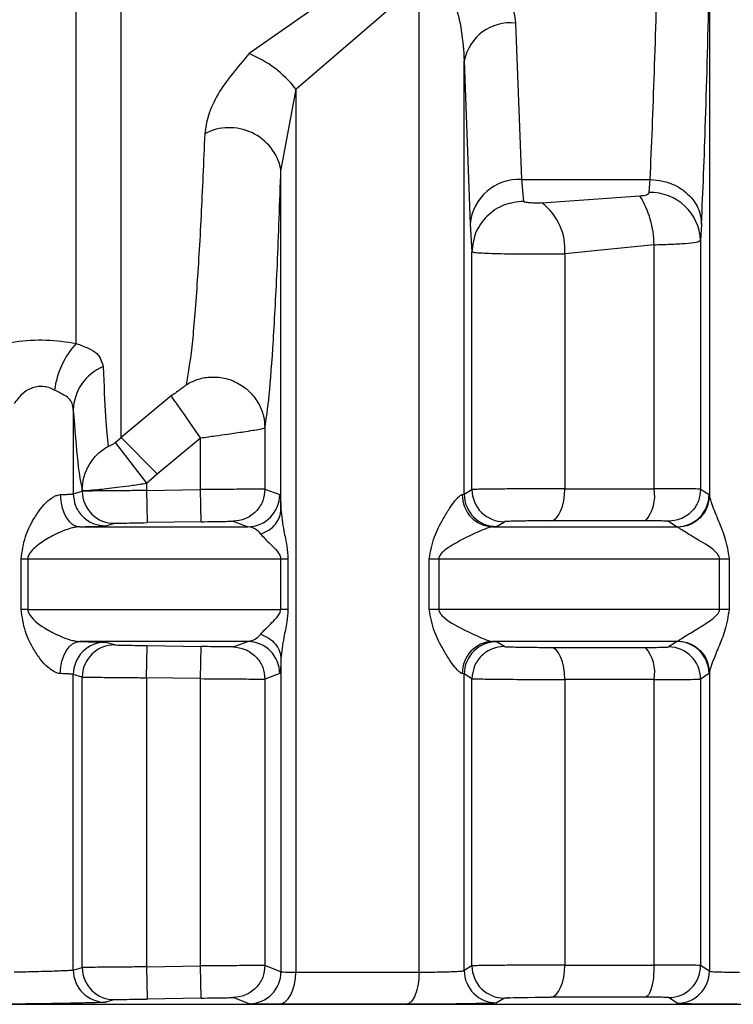
# Model space of a CAD drawing. Units: millimetres. Extents: x 10 to 416, y 10 to 287.
# Drawn here: x 108 to 112, y 105 to 110 of the extents above; entities that cross this region are included whole.
import ezdxf

# ---------------------------------------------------------------- set-up
doc = ezdxf.new("R2010")
doc.units = ezdxf.units.MM

msp = doc.modelspace()

# ---------------------------------------------------------------- linework, layer by layer
at = {"color": 7, "linetype": 'Continuous', "lineweight": 25}
for p, q in [((108.1563, 108.5979), (108.1563, 120.6474)), ((108.3895, 108.1103), (108.3895, 112.0388)), ((109.7904, 110.6173), (109.0528, 110.1011)), ((109.2949, 109.9176), (109.9008, 110.4381)), ((109.9341, 105.3361), (109.9341, 110.4557)), ((111.4396, 110.4678), (111.4396, 107.8082)), ((110.4352, 110.2595), (110.4652, 109.4482)), ((110.1686, 107.8151), (110.1686, 110.0645)), ((110.1686, 110.0645), (110.1986, 109.2171)), ((109.2949, 109.9176), (109.2182, 109.5004)), ((109.2949, 109.9176), (109.2949, 105.3361)), ((109.2182, 107.7375), (109.2182, 109.5004)), ((110.4652, 109.4482), (111.1327, 109.4482)), ((110.4652, 109.4482), (110.4752, 109.3348)), ((111.128, 109.3809), (111.1327, 109.4482)), ((110.5714, 109.3266), (111.0796, 109.3635)), ((110.1986, 109.2171), (110.2086, 109.0735)), ((111.3992, 109.2171), (111.3945, 109.1319)), ((111.1528, 109.1098), (110.6898, 109.0631)), ((111.1528, 107.8439), (111.1528, 109.1098)), ((111.3945, 109.1319), (111.3945, 107.8418)), ((110.2086, 107.8397), (110.2086, 109.0735)), ((110.6898, 109.0631), (110.6898, 107.8439)), ((108.6495, 108.3259), (108.3895, 108.1103)), ((108.1409, 108.2521), (108.1409, 107.8178)), ((109.1347, 108.1593), (109.1347, 107.8417)), ((108.3588, 108.0834), (108.3895, 108.1103)), ((108.576, 107.9207), (108.3895, 108.1103)), ((108.576, 107.9207), (108.8014, 108.1079)), ((108.8014, 107.8395), (108.8014, 108.1079)), ((108.3588, 108.0834), (108.5208, 107.8726)), ((108.5208, 107.8726), (108.576, 107.9207)), ((108.1409, 107.8178), (108.1876, 107.8313)), ((108.1876, 107.8313), (108.1876, 107.835)), ((108.5208, 107.8726), (108.5208, 107.8346)), ((108.5208, 107.8346), (108.8014, 107.8395)), ((108.5208, 107.8346), (108.5236, 107.668)), ((108.8043, 107.6728), (108.8014, 107.8395)), ((109.1347, 107.8417), (109.2114, 107.8133)), ((110.1686, 107.8151), (110.2086, 107.8397)), ((110.6898, 107.8439), (111.1528, 107.8439)), ((111.3945, 107.8418), (111.4382, 107.8133)), ((110.1585, 107.8133), (110.1686, 107.8151)), ((111.4382, 107.8133), (111.4396, 107.8082)), ((108.1752, 107.6466), (109.0465, 107.6466)), ((108.3099, 107.6512), (108.357, 107.6646)), ((108.8043, 107.6728), (108.5236, 107.668)), ((108.9709, 107.6751), (109.0465, 107.6466)), ((110.3362, 107.6485), (110.3159, 107.6466)), ((110.3159, 107.6466), (111.272, 107.6466)), ((110.3362, 107.6485), (110.3766, 107.6731)), ((111.1079, 107.6773), (110.6171, 107.6773)), ((111.2286, 107.6752), (111.272, 107.6466)), ((111.2769, 107.6441), (111.272, 107.6466)), ((107.8705, 107.48), (107.9051, 107.48)), ((107.8705, 107.2182), (107.8705, 107.48)), ((107.9051, 107.48), (109.217, 107.48)), ((107.9051, 107.48), (107.9051, 107.2182)), ((109.217, 107.2182), (109.217, 107.48)), ((109.217, 107.48), (109.2545, 107.48)), ((109.2545, 107.48), (109.2545, 107.2182)), ((109.9868, 107.48), (110.0363, 107.48)), ((109.9868, 107.2182), (109.9868, 107.48)), ((110.0363, 107.48), (111.493, 107.48)), ((110.0363, 107.48), (110.0363, 107.2182)), ((111.493, 107.2182), (111.493, 107.48)), ((111.493, 107.48), (111.5425, 107.48)), ((111.5425, 107.48), (111.5425, 107.2182)), ((107.9051, 107.2182), (107.8705, 107.2182)), ((107.9051, 107.2182), (109.217, 107.2182)), ((109.2545, 107.2182), (109.217, 107.2182)), ((110.0363, 107.2182), (109.9868, 107.2182)), ((111.493, 107.2182), (110.0363, 107.2182)), ((111.5425, 107.2182), (111.493, 107.2182)), ((109.0465, 107.0516), (108.1752, 107.0516)), ((108.357, 107.0336), (108.3099, 107.047)), ((108.5208, 106.8636), (108.5236, 107.0302)), ((108.5236, 107.0302), (108.8043, 107.0254)), ((108.8014, 106.8588), (108.8043, 107.0254)), ((108.9709, 107.0232), (109.0465, 107.0516)), ((111.272, 107.0516), (110.3159, 107.0516)), ((110.3159, 107.0516), (110.3362, 107.0497)), ((110.3766, 107.0251), (110.3362, 107.0497)), ((110.6171, 107.021), (111.1079, 107.021)), ((111.272, 107.0516), (111.2286, 107.0231)), ((111.272, 107.0516), (111.2769, 107.0541)), ((109.2182, 106.9607), (109.2182, 105.3385)), ((108.1409, 105.3466), (108.1409, 106.8804)), ((108.1876, 106.867), (108.1409, 106.8804)), ((108.1876, 105.3601), (108.1876, 106.867)), ((108.5208, 106.8636), (108.5208, 105.3634)), ((108.8014, 106.8588), (108.5208, 106.8636)), ((109.2114, 106.885), (109.1347, 106.8565)), ((110.1686, 106.8831), (110.1585, 106.885)), ((110.1686, 105.3439), (110.1686, 106.8831)), ((110.2086, 106.8585), (110.1686, 106.8831)), ((111.4382, 106.885), (111.3945, 106.8564)), ((111.4396, 106.89), (111.4382, 106.885)), ((111.4396, 106.89), (111.4396, 105.3412)), ((108.8014, 105.3683), (108.8014, 106.8588)), ((109.1347, 106.8565), (109.1347, 105.3705)), ((110.2086, 105.3685), (110.2086, 106.8585)), ((111.1528, 106.8543), (110.6898, 106.8543)), ((110.6898, 106.8543), (110.6898, 105.3727)), ((111.1528, 105.3727), (111.1528, 106.8543)), ((111.3945, 106.8564), (111.3945, 105.3706)), ((108.1409, 105.3466), (108.1876, 105.3601)), ((108.5208, 105.3634), (108.8014, 105.3683)), ((108.5208, 105.3634), (108.5236, 105.1968)), ((108.8043, 105.2016), (108.8014, 105.3683)), ((109.2182, 105.3385), (109.1347, 105.3705)), ((109.2949, 105.3361), (109.9341, 105.3361)), ((110.2086, 105.3685), (110.1686, 105.3439)), ((110.6898, 105.3727), (111.1528, 105.3727)), ((111.4396, 105.3412), (111.3945, 105.3706)), ((108.357, 105.1934), (108.3099, 105.18)), ((108.8043, 105.2016), (108.5236, 105.1968)), ((109.0533, 105.1719), (108.9709, 105.2039)), ((110.3766, 105.2019), (110.3362, 105.1773)), ((111.1079, 105.2061), (110.6171, 105.2061)), ((111.2734, 105.1745), (111.2286, 105.204)), ((109.8674, 105.1694), (109.2066, 105.1694))]:
    msp.add_line(p, q, dxfattribs=at)
at = {"color": 8, "linetype": 'Continuous', "lineweight": 25}
msp.add_line((106.8972, 105.1693), (116.9088, 105.1693), dxfattribs=at)
at = {"color": 7, "linetype": 'Continuous', "lineweight": 25, "flags": 128}
for points in [[(108.8014, 108.1079), (108.7733, 108.1483), (108.7461, 108.1873), (108.7208, 108.2236), (108.6983, 108.2559), (108.6794, 108.2831), (108.6646, 108.3043), (108.6545, 108.3187), (108.6495, 108.3259)], [(110.6171, 107.6773), (110.6313, 107.681), (110.645, 107.6908), (110.6575, 107.7064), (110.6685, 107.7271), (110.6776, 107.7523), (110.6842, 107.7808), (110.6884, 107.8118), (110.6898, 107.8439)], [(108.0736, 107.8133), (108.076, 107.7808), (108.0821, 107.7495), (108.0916, 107.7207), (108.1043, 107.6955), (108.1197, 107.6747), (108.1371, 107.6593), (108.1558, 107.6499), (108.1752, 107.6466)], [(108.0736, 106.885), (108.076, 106.9175), (108.0821, 106.9487), (108.0916, 106.9775), (108.1043, 107.0028), (108.1197, 107.0235), (108.1371, 107.0389), (108.1558, 107.0484), (108.1752, 107.0516)], [(110.6898, 106.8543), (110.6884, 106.8865), (110.6842, 106.9174), (110.6776, 106.946), (110.6685, 106.9711), (110.6575, 106.9919), (110.645, 107.0074), (110.6313, 107.0173), (110.6171, 107.021)], [(109.2066, 105.1694), (109.2239, 105.1731), (109.2405, 105.1829), (109.2558, 105.1985), (109.2691, 105.2193), (109.2801, 105.2444), (109.2882, 105.273), (109.2932, 105.3039), (109.2949, 105.3361)], [(110.6171, 105.2061), (110.6313, 105.2098), (110.645, 105.2196), (110.6575, 105.2352), (110.6685, 105.2559), (110.6776, 105.2811), (110.6842, 105.3096), (110.6884, 105.3406), (110.6898, 105.3727)], [(110.3766, 105.2019), (110.3829, 105.2026), (110.3898, 105.2029), (110.3942, 105.2031), (110.3966, 105.2032), (110.3971, 105.2032), (110.3979, 105.2033), (110.3979, 105.2033), (110.3979, 105.2033), (110.3979, 105.2033), (110.398, 105.2033), (110.3982, 105.2033), (110.3982, 105.2033), (110.3982, 105.2033), (110.3982, 105.2033), (110.4003, 105.2033), (110.4008, 105.2034), (110.401, 105.2034), (110.4011, 105.2034), (110.4011, 105.2034), (110.4011, 105.2034), (110.401, 105.2034), (110.4006, 105.2034), (110.3989, 105.2033), (110.3971, 105.2032), (110.3966, 105.2032), (110.3965, 105.2032), (110.3965, 105.2032), (110.3964, 105.2032), (110.3964, 105.2032), (110.3965, 105.2032), (110.3965, 105.2032), (110.3965, 105.2032), (110.3969, 105.2032), (110.3985, 105.2033), (110.4003, 105.2033), (110.4013, 105.2034), (110.4014, 105.2034), (110.4015, 105.2034), (110.4015, 105.2034), (110.4015, 105.2034), (110.4015, 105.2034), (110.4014, 105.2034), (110.4012, 105.2034), (110.4008, 105.2034), (110.3993, 105.2033), (110.3989, 105.2033), (110.3989, 105.2033), (110.3989, 105.2033), (110.3988, 105.2033), (110.3989, 105.2033), (110.3989, 105.2033), (110.3991, 105.2033), (110.3992, 105.2033), (110.3992, 105.2033), (110.3992, 105.2033), (110.3992, 105.2033), (110.3992, 105.2033), (110.3944, 105.2031), (110.3938, 105.2031), (110.3935, 105.2031), (110.3935, 105.2031), (110.3935, 105.2031), (110.3935, 105.2031), (110.3935, 105.2031), (110.3935, 105.2031), (110.3936, 105.2031), (110.3937, 105.2031), (110.3949, 105.2031), (110.4047, 105.2035), (110.4069, 105.2036), (110.4245, 105.204), (110.4572, 105.2047), (110.4968, 105.2053), (110.5364, 105.2057), (110.5764, 105.206), (110.6171, 105.2061)]]:
    msp.add_lwpolyline(points, dxfattribs=at)
at = {"color": 7, "linetype": 'Continuous', "lineweight": 25}
for centre, radius, start, end in [((110.4085, 110.0162), 0.2448, 83.7544, 168.6311), ((108.8334, 109.5603), 0.5836, 37.7409, 67.9156), ((108.9502, 109.4432), 0.274, 12.0541, 117.7033), ((110.4523, 109.1938), 0.2547, 87.0865, 174.7617), ((110.6574, 109.1043), 0.4954, 0.6394, 31.5471), ((111.1337, 109.1198), 0.2611, 2.6378, 91.2548), ((110.3907, 109.0871), 0.3, 355.4057, 52.9705), ((108.471, 108.3053), 0.4297, 137.0922, 173.2423), ((108.3924, 108.245), 0.2516, 112.5766, 178.3685), ((108.3542, 107.8313), 0.1667, 179.9973, 270.9622), ((110.3753, 107.8398), 0.1667, 180.0484, 270.453), ((110.9609, 107.8063), 0.1955, 318.7171, 11.094), ((109.0447, 107.8133), 0.1667, 270.6449, 359.9834), ((110.3214, 107.8095), 0.1629, 178.6695, 268.0925), ((110.3353, 107.8152), 0.1667, 180.023, 270.3097), ((111.2715, 107.8134), 0.1667, 270.1714, 359.9753), ((108.3076, 106.8804), 0.1667, 89.2084, 179.9902), ((108.3542, 106.867), 0.1667, 89.0376, 180.0027), ((109.0447, 106.8849), 0.1667, 0.0166, 89.3551), ((110.3214, 106.8887), 0.1629, 91.9075, 181.3306), ((110.3353, 106.883), 0.1667, 89.6903, 179.977), ((110.9609, 106.8919), 0.1955, 348.906, 41.2829), ((111.2278, 106.8564), 0.1667, 0.024, 89.741), ((111.2715, 106.8849), 0.1667, 0.0247, 89.8289), ((108.3076, 105.3467), 0.1667, 180.0099, 270.7919), ((108.3542, 105.3601), 0.1667, 179.9973, 270.9625), ((109.0515, 105.3385), 0.1667, 270.618, 359.9826), ((110.3353, 105.344), 0.1667, 180.0231, 270.3098), ((110.3753, 105.3686), 0.1667, 180.0207, 270.4531), ((111.2278, 105.3707), 0.1667, 270.2589, 359.976), ((111.2729, 105.3412), 0.1667, 270.1696, 359.9753)]:
    msp.add_arc(centre, radius, start, end, dxfattribs=at)
for points, knots in [([(109.8255, 110.6341), (109.8461, 110.6428), (109.8864, 110.6598), (109.9555, 110.6737), (110.0281, 110.676), (110.1202, 110.6611), (110.2164, 110.6195), (110.3251, 110.534), (110.4125, 110.4106), (110.4277, 110.3094), (110.4352, 110.2595)], [0, 0, 0, 0, 0.07243, 0.141894, 0.217115, 0.293306, 0.428071, 0.550295, 0.77819, 1, 1, 1, 1]), ([(111.1327, 109.4482), (111.1403, 109.6243), (111.155, 109.9654), (111.1672, 110.4239), (111.173, 110.6457)], [0, 0, 0, 0, 0.5163979, 1, 1, 1, 1]), ([(109.9341, 110.4557), (109.9417, 110.4646), (109.9554, 110.4806), (109.9786, 110.4943), (109.9975, 110.4982), (110.0121, 110.4975), (110.0265, 110.493), (110.0526, 110.4782), (110.0865, 110.4364), (110.151, 110.2989), (110.1608, 110.1681), (110.1686, 110.0645)], [0, 0, 0, 0, 0.060287, 0.108425, 0.132365, 0.155929, 0.180539, 0.207452, 0.306686, 0.450423, 1, 1, 1, 1]), ([(111.3992, 109.2171), (111.4063, 109.3876), (111.4211, 109.7421), (111.4333, 110.2199), (111.4396, 110.4678)], [0, 0, 0, 0, 0.4810206, 1, 1, 1, 1]), ([(109.0528, 110.1011), (108.9935, 110.0318), (108.9032, 109.9263), (108.8367, 109.7806), (108.8273, 109.7164), (108.8228, 109.6858)], [0, 0, 0, 0, 0.500493, 0.762229, 1, 1, 1, 1]), ([(108.8228, 109.6858), (108.8165, 109.5392), (108.8034, 109.2327), (108.7807, 108.8594), (108.7549, 108.5465), (108.7361, 108.4393), (108.7264, 108.3837)], [0, 0, 0, 0, 0.2197198, 0.459513, 0.719543, 1, 1, 1, 1]), ([(109.1347, 108.1593), (109.1422, 108.2085), (109.1573, 108.3069), (109.179, 108.6002), (109.1996, 108.986), (109.212, 109.329), (109.2182, 109.5004)], [0, 0, 0, 0, 0.249919, 0.499899, 0.75, 1, 1, 1, 1]), ([(111.1327, 109.4482), (111.1547, 109.4466), (111.1981, 109.4434), (111.2578, 109.422), (111.3075, 109.392), (111.3554, 109.347), (111.3915, 109.2876), (111.3969, 109.2387), (111.3992, 109.2171)], [0, 0, 0, 0, 0.159478, 0.313721, 0.458879, 0.592422, 0.820177, 1, 1, 1, 1]), ([(111.0796, 109.3635), (111.086, 109.3641), (111.0986, 109.3653), (111.114, 109.3692), (111.1254, 109.3744), (111.1271, 109.3788), (111.128, 109.3809)], [0, 0, 0, 0, 0.262546, 0.512272, 0.760661, 1, 1, 1, 1]), ([(110.4752, 109.3348), (110.4417, 109.3312), (110.3903, 109.3256), (110.3284, 109.2929), (110.2858, 109.2592), (110.2514, 109.2174), (110.218, 109.1567), (110.2123, 109.1063), (110.2086, 109.0735)], [0, 0, 0, 0, 0.239523, 0.368399, 0.499991, 0.631585, 0.760465, 1, 1, 1, 1]), ([(110.5714, 109.3266), (110.561, 109.3262), (110.5454, 109.3256), (110.5242, 109.326), (110.5091, 109.3267), (110.4956, 109.328), (110.4849, 109.3298), (110.477, 109.332), (110.4758, 109.3339), (110.4752, 109.3348)], [0, 0, 0, 0, 0.257492, 0.389083, 0.516414, 0.642519, 0.7655, 0.886395, 1, 1, 1, 1]), ([(111.1528, 109.1098), (111.1817, 109.1106), (111.2422, 109.1121), (111.3191, 109.1168), (111.3795, 109.1233), (111.3894, 109.1289), (111.3945, 109.1319)], [0, 0, 0, 0, 0.218063, 0.45741, 0.718056, 1, 1, 1, 1]), ([(110.2086, 109.0735), (110.212, 109.0723), (110.2184, 109.0699), (110.257, 109.067), (110.3096, 109.0648), (110.3753, 109.0633), (110.4513, 109.0623), (110.5323, 109.062), (110.6144, 109.0622), (110.6646, 109.0628), (110.6898, 109.0631)], [0, 0, 0, 0, 0.140955, 0.270063, 0.390374, 0.512714, 0.63484, 0.756758, 0.878476, 1, 1, 1, 1]), ([(107.6095, 108.5293), (107.6388, 108.5452), (107.6994, 108.5778), (107.8383, 108.6103), (108.0018, 108.6214), (108.105, 108.6057), (108.1563, 108.5979)], [0, 0, 0, 0, 0.2333726, 0.4811736, 0.7421525, 1, 1, 1, 1]), ([(108.1563, 108.5979), (108.1782, 108.5895), (108.2245, 108.5717), (108.2805, 108.537), (108.2897, 108.5012), (108.2958, 108.4773)], [0, 0, 0, 0, 0.231137, 0.488592, 1, 1, 1, 1]), ([(108.2958, 108.4773), (108.2999, 108.3833), (108.3083, 108.1872), (108.3172, 108.1069), (108.3218, 108.0651)], [0, 0, 0, 0, 0.479345, 1, 1, 1, 1]), ([(108.7264, 108.3837), (108.7447, 108.3934), (108.7832, 108.4137), (108.8515, 108.4262), (108.9258, 108.421), (108.9985, 108.3937), (109.0605, 108.3469), (109.1044, 108.2872), (109.1301, 108.2231), (109.1332, 108.1798), (109.1347, 108.1593)], [0, 0, 0, 0, 0.109368, 0.231109, 0.362764, 0.5, 0.637236, 0.768891, 0.890632, 1, 1, 1, 1]), ([(108.0443, 108.3559), (108.0347, 108.3605), (108.016, 108.3695), (107.9839, 108.3752), (107.9519, 108.3739), (107.9127, 108.3629), (107.8676, 108.3334), (107.8462, 108.3022), (107.834, 108.2846)], [0, 0, 0, 0, 0.1263598, 0.245001, 0.3612651, 0.4808122, 0.7058406, 1, 1, 1, 1]), ([(108.1409, 108.2521), (108.1397, 108.2641), (108.1375, 108.2876), (108.1197, 108.3144), (108.0884, 108.3334), (108.0593, 108.3482), (108.0443, 108.3559)], [0, 0, 0, 0, 0.248714, 0.488331, 0.735274, 1, 1, 1, 1]), ([(108.7264, 108.3837), (108.7259, 108.3829), (108.7249, 108.3812), (108.7172, 108.3744), (108.7012, 108.3623), (108.6768, 108.3449), (108.6588, 108.3324), (108.6495, 108.3259)], [0, 0, 0, 0, 0.111422, 0.228993, 0.47317, 0.727752, 1, 1, 1, 1]), ([(108.1409, 108.2521), (108.1485, 108.1524), (108.1637, 107.9529), (108.1796, 107.8743), (108.1876, 107.835)], [0, 0, 0, 0, 0.500111, 1, 1, 1, 1]), ([(108.8014, 108.1079), (108.8273, 108.1115), (108.8754, 108.1182), (108.9522, 108.129), (109.0193, 108.139), (109.0728, 108.1471), (109.1195, 108.1548), (109.1287, 108.1575), (109.1347, 108.1593)], [0, 0, 0, 0, 0.151584, 0.281258, 0.474231, 0.613594, 0.747845, 1, 1, 1, 1]), ([(108.1876, 107.835), (108.1893, 107.8578), (108.1929, 107.9042), (108.2213, 107.9693), (108.264, 108.0261), (108.3027, 108.0522), (108.3218, 108.0651)], [0, 0, 0, 0, 0.245656, 0.500001, 0.754346, 1, 1, 1, 1]), ([(108.3588, 108.0834), (108.3562, 108.0815), (108.3512, 108.0777), (108.3438, 108.0729), (108.3372, 108.0691), (108.3298, 108.0656), (108.3232, 108.0635), (108.3223, 108.0645), (108.3218, 108.0651)], [0, 0, 0, 0, 0.114741, 0.224945, 0.340819, 0.471272, 0.721033, 1, 1, 1, 1]), ([(108.1876, 107.835), (108.193, 107.8347), (108.2038, 107.8342), (108.2749, 107.8404), (108.3631, 107.8506), (108.4492, 107.862), (108.4966, 107.869), (108.5208, 107.8726)], [0, 0, 0, 0, 0.235846, 0.47008, 0.721503, 0.857492, 1, 1, 1, 1]), ([(108.5208, 107.8346), (108.4921, 107.8344), (108.4367, 107.8339), (108.362, 107.8333), (108.3011, 107.8327), (108.2426, 107.8322), (108.1982, 107.8316), (108.1908, 107.8314), (108.1876, 107.8313)], [0, 0, 0, 0, 0.1673126, 0.3226056, 0.4658657, 0.5970803, 0.8224715, 1, 1, 1, 1]), ([(109.1347, 107.8417), (109.1302, 107.8417), (109.1207, 107.8418), (109.0662, 107.8414), (109.0034, 107.841), (108.944, 107.8406), (108.8756, 107.8401), (108.8265, 107.8397), (108.8014, 107.8395)], [0, 0, 0, 0, 0.213813, 0.451291, 0.579505, 0.713696, 0.853862, 1, 1, 1, 1]), ([(109.1347, 107.8417), (109.1325, 107.8209), (109.1291, 107.789), (109.1088, 107.7506), (109.0877, 107.724), (109.0615, 107.7025), (109.0234, 107.6815), (108.9916, 107.6776), (108.9709, 107.6751)], [0, 0, 0, 0, 0.239691, 0.368511, 0.5, 0.631489, 0.760309, 1, 1, 1, 1]), ([(110.6898, 107.8439), (110.6661, 107.8439), (110.6173, 107.8439), (110.5354, 107.8436), (110.4499, 107.8431), (110.3697, 107.8425), (110.3017, 107.8418), (110.2509, 107.8412), (110.2168, 107.8404), (110.2113, 107.8399), (110.2086, 107.8397)], [0, 0, 0, 0, 0.114945, 0.236609, 0.364988, 0.500075, 0.625056, 0.750037, 0.875018, 1, 1, 1, 1]), ([(111.3945, 107.8418), (111.3893, 107.8422), (111.3793, 107.8428), (111.3183, 107.8434), (111.2415, 107.8439), (111.1814, 107.8439), (111.1528, 107.8439)], [0, 0, 0, 0, 0.28398, 0.545341, 0.784031, 1, 1, 1, 1]), ([(111.3945, 107.8418), (111.3923, 107.8209), (111.3889, 107.7888), (111.3682, 107.75), (111.3468, 107.7234), (111.3203, 107.7019), (111.2816, 107.681), (111.2495, 107.6775), (111.2286, 107.6752)], [0, 0, 0, 0, 0.239517, 0.368399, 0.5, 0.631601, 0.760483, 1, 1, 1, 1]), ([(107.8705, 107.48), (107.8759, 107.5191), (107.8861, 107.5925), (107.9289, 107.6775), (107.9694, 107.7394), (108.0057, 107.7798), (108.0362, 107.8021), (108.0587, 107.8115), (108.0687, 107.8127), (108.0736, 107.8133)], [0, 0, 0, 0, 0.281724, 0.528541, 0.683876, 0.810417, 0.912765, 0.95758, 1, 1, 1, 1]), ([(108.1409, 107.8178), (108.1432, 107.7967), (108.1467, 107.7642), (108.1678, 107.7251), (108.1897, 107.6983), (108.2168, 107.6768), (108.2562, 107.6562), (108.2887, 107.6532), (108.3099, 107.6512)], [0, 0, 0, 0, 0.239262, 0.368236, 0.5, 0.631764, 0.760738, 1, 1, 1, 1]), ([(109.2114, 107.8133), (109.2126, 107.81), (109.215, 107.8033), (109.2171, 107.7596), (109.2182, 107.7375)], [0, 0, 0, 0, 0.493054, 1, 1, 1, 1]), ([(109.9868, 107.48), (109.9938, 107.5191), (110.0069, 107.5925), (110.0533, 107.6775), (110.0901, 107.7394), (110.1188, 107.7798), (110.1392, 107.8021), (110.1517, 107.8115), (110.1562, 107.8127), (110.1585, 107.8133)], [0, 0, 0, 0, 0.281724, 0.528541, 0.683876, 0.810418, 0.912765, 0.95758, 1, 1, 1, 1]), ([(111.4396, 107.8082), (111.4374, 107.7879), (111.4339, 107.7567), (111.4137, 107.719), (111.3928, 107.6929), (111.3668, 107.6718), (111.3291, 107.6509), (111.2975, 107.6468), (111.2769, 107.6441)], [0, 0, 0, 0, 0.23989, 0.368672, 0.500071, 0.63146, 0.760212, 1, 1, 1, 1]), ([(111.4396, 107.8082), (111.4405, 107.8033), (111.4425, 107.7925), (111.4577, 107.7494), (111.4849, 107.6799), (111.5258, 107.5857), (111.5367, 107.5168), (111.5425, 107.48)], [0, 0, 0, 0, 0.088588, 0.194156, 0.470591, 0.717564, 1, 1, 1, 1]), ([(109.1137, 107.6088), (109.128, 107.615), (109.1573, 107.6276), (109.1908, 107.6591), (109.2135, 107.6968), (109.2167, 107.7242), (109.2182, 107.7375)], [0, 0, 0, 0, 0.244533, 0.500003, 0.755472, 1, 1, 1, 1]), ([(109.2182, 107.7375), (109.222, 107.7006), (109.2283, 107.64), (109.2495, 107.5522), (109.2529, 107.5021), (109.2545, 107.48)], [0, 0, 0, 0, 0.465787, 0.764706, 1, 1, 1, 1]), ([(108.1752, 107.6466), (108.1694, 107.6463), (108.1572, 107.6455), (108.1262, 107.639), (108.0713, 107.62), (108.0041, 107.5852), (107.9504, 107.5477), (107.9198, 107.5173), (107.9089, 107.4989), (107.9055, 107.4877), (107.9052, 107.4825), (107.9051, 107.48)], [0, 0, 0, 0, 0.057042, 0.118889, 0.266439, 0.528457, 0.782405, 0.899989, 0.956668, 0.979532, 1, 1, 1, 1]), ([(108.1752, 107.6466), (108.1947, 107.6471), (108.2332, 107.648), (108.2747, 107.6492), (108.3032, 107.6503), (108.3077, 107.6509), (108.3099, 107.6512)], [0, 0, 0, 0, 0.253208, 0.499999, 0.750986, 1, 1, 1, 1]), ([(108.357, 107.6646), (108.36, 107.6647), (108.366, 107.665), (108.4047, 107.6658), (108.4592, 107.6669), (108.5022, 107.6676), (108.5236, 107.668)], [0, 0, 0, 0, 0.249979, 0.499973, 0.750005, 1, 1, 1, 1]), ([(108.8043, 107.6728), (108.8258, 107.6732), (108.8687, 107.6739), (108.9232, 107.6747), (108.9619, 107.6752), (108.9679, 107.6751), (108.9709, 107.6751)], [0, 0, 0, 0, 0.250116, 0.500136, 0.750103, 1, 1, 1, 1]), ([(109.1137, 107.6088), (109.1044, 107.6187), (109.0827, 107.6416), (109.0597, 107.6448), (109.0465, 107.6466)], [0, 0, 0, 0, 0.432, 1, 1, 1, 1]), ([(110.3159, 107.6466), (110.3131, 107.6463), (110.307, 107.6455), (110.2856, 107.639), (110.238, 107.62), (110.1652, 107.5852), (110.0985, 107.5477), (110.0569, 107.5173), (110.0418, 107.4989), (110.0369, 107.4877), (110.0365, 107.4825), (110.0363, 107.48)], [0, 0, 0, 0, 0.057042, 0.118889, 0.266439, 0.528457, 0.782406, 0.899989, 0.956668, 0.979532, 1, 1, 1, 1]), ([(110.6171, 107.6773), (110.5945, 107.6773), (110.5623, 107.6772), (110.5173, 107.6769), (110.4875, 107.6766), (110.4599, 107.6761), (110.4246, 107.6754), (110.4028, 107.6747), (110.3879, 107.6741), (110.3798, 107.6737), (110.3779, 107.6733), (110.3766, 107.6731)], [0, 0, 0, 0, 0.213456, 0.304219, 0.390146, 0.477001, 0.569716, 0.790088, 0.819911, 0.879278, 1, 1, 1, 1]), ([(111.2286, 107.6752), (111.2266, 107.6755), (111.2227, 107.6761), (111.1955, 107.6767), (111.1575, 107.6772), (111.1244, 107.6773), (111.1079, 107.6773)], [0, 0, 0, 0, 0.251375, 0.500047, 0.750174, 1, 1, 1, 1]), ([(111.493, 107.48), (111.4928, 107.4823), (111.4924, 107.4872), (111.4882, 107.4977), (111.4572, 107.537), (111.3898, 107.5726), (111.3265, 107.612), (111.2895, 107.6344), (111.2808, 107.6411), (111.2769, 107.6441)], [0, 0, 0, 0, 0.02083, 0.043848, 0.099986, 0.469925, 0.732787, 0.881464, 1, 1, 1, 1]), ([(109.1137, 107.6088), (109.121, 107.5999), (109.1284, 107.5911), (109.1378, 107.5816), (109.138, 107.5814), (109.1386, 107.5808), (109.141, 107.5784), (109.1503, 107.5692), (109.1693, 107.5503), (109.1938, 107.5269), (109.2103, 107.5042), (109.2161, 107.4897), (109.2167, 107.4831), (109.217, 107.48)], [0, 0, 0, 0, 0.269706, 0.2703401, 0.2714662, 0.2751939, 0.2885535, 0.338902, 0.5342489, 0.7860352, 0.9120695, 0.9596077, 1, 1, 1, 1]), ([(108.0736, 106.885), (108.0687, 106.8855), (108.0587, 106.8868), (108.0362, 106.8961), (108.0057, 106.9185), (107.9694, 106.9588), (107.9289, 107.0208), (107.8861, 107.1058), (107.8759, 107.1791), (107.8705, 107.2182)], [0, 0, 0, 0, 0.042415, 0.087228, 0.189582, 0.316143, 0.471507, 0.718284, 1, 1, 1, 1]), ([(107.9051, 107.2182), (107.9052, 107.2158), (107.9055, 107.2105), (107.9089, 107.1993), (107.9339, 107.1578), (107.993, 107.1201), (108.0712, 107.0781), (108.1262, 107.0593), (108.1571, 107.0528), (108.1694, 107.052), (108.1752, 107.0516)], [0, 0, 0, 0, 0.020479, 0.043361, 0.10009, 0.470844, 0.733117, 0.88089, 0.942845, 1, 1, 1, 1]), ([(109.1137, 107.0895), (109.1204, 107.0977), (109.1271, 107.1059), (109.1357, 107.1146), (109.1359, 107.1147), (109.1364, 107.1153), (109.1386, 107.1174), (109.1473, 107.1261), (109.1654, 107.1442), (109.1893, 107.1668), (109.2067, 107.1887), (109.2153, 107.204), (109.2164, 107.2135), (109.217, 107.2182)], [0, 0, 0, 0, 0.249914, 0.250063, 0.251224, 0.254441, 0.266598, 0.313816, 0.499996, 0.750202, 0.875066, 0.937789, 1, 1, 1, 1]), ([(109.2545, 107.2182), (109.2529, 107.1962), (109.2495, 107.1461), (109.2283, 107.0582), (109.2221, 106.9976), (109.2182, 106.9607)], [0, 0, 0, 0, 0.235139, 0.534162, 1, 1, 1, 1]), ([(110.1585, 106.885), (110.1562, 106.8855), (110.1517, 106.8868), (110.1392, 106.8961), (110.1188, 106.9185), (110.0901, 106.9588), (110.0533, 107.0208), (110.0069, 107.1058), (109.9938, 107.1791), (109.9868, 107.2182)], [0, 0, 0, 0, 0.042415, 0.087228, 0.189582, 0.316142, 0.471506, 0.718283, 1, 1, 1, 1]), ([(110.0363, 107.2182), (110.0365, 107.2158), (110.0369, 107.2105), (110.0418, 107.1993), (110.0768, 107.1578), (110.1536, 107.1201), (110.2378, 107.0781), (110.2856, 107.0593), (110.307, 107.0528), (110.3131, 107.052), (110.3159, 107.0516)], [0, 0, 0, 0, 0.02048, 0.043361, 0.10009, 0.470844, 0.733117, 0.880889, 0.942844, 1, 1, 1, 1]), ([(111.2769, 107.0541), (111.2808, 107.0571), (111.2895, 107.0638), (111.3263, 107.0863), (111.3639, 107.1087), (111.4088, 107.1362), (111.4418, 107.1574), (111.4748, 107.1832), (111.4882, 107.2005), (111.4924, 107.211), (111.4928, 107.2159), (111.493, 107.2182)], [0, 0, 0, 0, 0.118317, 0.266741, 0.5293, 0.572974, 0.783129, 0.900097, 0.956143, 0.979151, 1, 1, 1, 1]), ([(111.5425, 107.2182), (111.5367, 107.1815), (111.5258, 107.1126), (111.4868, 107.0226), (111.4602, 106.9553), (111.4435, 106.9091), (111.4408, 106.8958), (111.4396, 106.89)], [0, 0, 0, 0, 0.2824217, 0.5294124, 0.7668366, 0.8983529, 1, 1, 1, 1]), ([(109.1137, 107.0895), (109.1044, 107.0796), (109.0827, 107.0567), (109.0597, 107.0534), (109.0465, 107.0516)], [0, 0, 0, 0, 0.431983, 1, 1, 1, 1]), ([(109.1137, 107.0895), (109.128, 107.0833), (109.1573, 107.0706), (109.1908, 107.0391), (109.2135, 107.0014), (109.2167, 106.9741), (109.2182, 106.9607)], [0, 0, 0, 0, 0.244529, 0.499998, 0.755468, 1, 1, 1, 1]), ([(108.1752, 107.0516), (108.1949, 107.0511), (108.2332, 107.0503), (108.275, 107.049), (108.3031, 107.0479), (108.3077, 107.0473), (108.3099, 107.047)], [0, 0, 0, 0, 0.256595, 0.499871, 0.750982, 1, 1, 1, 1]), ([(108.357, 107.0336), (108.36, 107.0335), (108.366, 107.0333), (108.4047, 107.0324), (108.4592, 107.0314), (108.5022, 107.0306), (108.5236, 107.0302)], [0, 0, 0, 0, 0.2499637, 0.4999407, 0.7500095, 1, 1, 1, 1]), ([(108.9709, 107.0232), (108.9679, 107.0231), (108.9619, 107.0231), (108.9232, 107.0235), (108.8687, 107.0243), (108.8258, 107.0251), (108.8043, 107.0254)], [0, 0, 0, 0, 0.249979, 0.499955, 0.74998, 1, 1, 1, 1]), ([(108.9709, 107.0232), (108.9916, 107.0207), (109.0234, 107.0168), (109.0615, 106.9957), (109.0877, 106.9742), (109.1088, 106.9477), (109.1291, 106.9092), (109.1325, 106.8773), (109.1347, 106.8565)], [0, 0, 0, 0, 0.239691, 0.368511, 0.5, 0.631489, 0.760309, 1, 1, 1, 1]), ([(110.3766, 107.0251), (110.3555, 107.0231), (110.3231, 107.0199), (110.284, 106.9992), (110.257, 106.9777), (110.2353, 106.9509), (110.2143, 106.912), (110.2108, 106.8796), (110.2086, 106.8585)], [0, 0, 0, 0, 0.239344, 0.368288, 0.499999, 0.631711, 0.760655, 1, 1, 1, 1]), ([(110.3766, 107.0251), (110.3795, 107.0248), (110.3846, 107.0242), (110.4149, 107.0232), (110.4524, 107.0224), (110.4952, 107.0217), (110.5363, 107.0213), (110.578, 107.021), (110.6037, 107.021), (110.6171, 107.021)], [0, 0, 0, 0, 0.190965, 0.33022, 0.498165, 0.628968, 0.749833, 0.870252, 1, 1, 1, 1]), ([(111.1079, 107.021), (111.1244, 107.021), (111.1575, 107.021), (111.1955, 107.0215), (111.2227, 107.0222), (111.2266, 107.0228), (111.2286, 107.0231)], [0, 0, 0, 0, 0.249796, 0.499937, 0.748588, 1, 1, 1, 1]), ([(111.2769, 107.0541), (111.2975, 107.0515), (111.3291, 107.0473), (111.3668, 107.0265), (111.3928, 107.0053), (111.4137, 106.9793), (111.4339, 106.9416), (111.4374, 106.9103), (111.4396, 106.89)], [0, 0, 0, 0, 0.2398034, 0.3685598, 0.4999501, 0.6313477, 0.7601251, 1, 1, 1, 1]), ([(109.2182, 106.9607), (109.2171, 106.9386), (109.215, 106.895), (109.2126, 106.8883), (109.2114, 106.885)], [0, 0, 0, 0, 0.507009, 1, 1, 1, 1]), ([(108.1876, 106.867), (108.1908, 106.8669), (108.1982, 106.8667), (108.2426, 106.8661), (108.301, 106.8655), (108.3619, 106.865), (108.4367, 106.8643), (108.4921, 106.8638), (108.5208, 106.8636)], [0, 0, 0, 0, 0.177448, 0.402812, 0.534033, 0.677314, 0.83264, 1, 1, 1, 1]), ([(108.8014, 106.8588), (108.8265, 106.8586), (108.8756, 106.8582), (108.944, 106.8576), (109.0034, 106.8572), (109.0662, 106.8568), (109.1207, 106.8565), (109.1302, 106.8565), (109.1347, 106.8565)], [0, 0, 0, 0, 0.1461214, 0.2862756, 0.4204596, 0.5486709, 0.7861584, 1, 1, 1, 1]), ([(110.2086, 106.8585), (110.2113, 106.8583), (110.2168, 106.8579), (110.2509, 106.8572), (110.3017, 106.8565), (110.3667, 106.8557), (110.4417, 106.8551), (110.5229, 106.8546), (110.6089, 106.8544), (110.6625, 106.8543), (110.6898, 106.8543)], [0, 0, 0, 0, 0.12497, 0.249941, 0.374911, 0.499883, 0.618528, 0.74143, 0.868588, 1, 1, 1, 1]), ([(111.1528, 106.8543), (111.1814, 106.8543), (111.2415, 106.8544), (111.3183, 106.8548), (111.3793, 106.8555), (111.3893, 106.8561), (111.3945, 106.8564)], [0, 0, 0, 0, 0.215952, 0.454636, 0.716003, 1, 1, 1, 1]), ([(108.1409, 105.3466), (108.1404, 105.3464), (108.139, 105.3459), (108.1265, 105.3445), (108.0984, 105.343), (108.0593, 105.3414), (108.0154, 105.3398), (107.9621, 105.3382), (107.9084, 105.337), (107.8638, 105.3362), (107.8437, 105.3361), (107.834, 105.3361)], [0, 0, 0, 0, 0.052248, 0.153055, 0.302036, 0.395059, 0.500184, 0.637661, 0.766794, 0.887575, 1, 1, 1, 1]), ([(108.5208, 105.3634), (108.4921, 105.3632), (108.4367, 105.3627), (108.3619, 105.3621), (108.301, 105.3615), (108.2426, 105.3609), (108.1982, 105.3604), (108.1908, 105.3602), (108.1876, 105.3601)], [0, 0, 0, 0, 0.167359, 0.322686, 0.465966, 0.597187, 0.822552, 1, 1, 1, 1]), ([(109.1347, 105.3705), (109.1302, 105.3705), (109.1207, 105.3706), (109.0662, 105.3702), (109.0034, 105.3698), (108.944, 105.3694), (108.8756, 105.3689), (108.8265, 105.3685), (108.8014, 105.3683)], [0, 0, 0, 0, 0.213829, 0.451313, 0.579525, 0.713712, 0.853871, 1, 1, 1, 1]), ([(109.1347, 105.3705), (109.1325, 105.3497), (109.1291, 105.3178), (109.1088, 105.2794), (109.0877, 105.2528), (109.0615, 105.2313), (109.0234, 105.2103), (108.9916, 105.2064), (108.9709, 105.2039)], [0, 0, 0, 0, 0.239691, 0.368511, 0.5, 0.631489, 0.760309, 1, 1, 1, 1]), ([(109.2182, 105.3385), (109.2197, 105.3381), (109.2225, 105.3374), (109.2396, 105.3367), (109.2635, 105.3362), (109.2846, 105.3361), (109.2949, 105.3361)], [0, 0, 0, 0, 0.2635036, 0.5180003, 0.7634964, 1, 1, 1, 1]), ([(109.9341, 105.3361), (109.9553, 105.3362), (109.9884, 105.3363), (110.0363, 105.3372), (110.0741, 105.338), (110.1101, 105.3392), (110.1406, 105.3405), (110.163, 105.3421), (110.1667, 105.3433), (110.1686, 105.3439)], [0, 0, 0, 0, 0.201639, 0.314871, 0.436042, 0.565146, 0.702178, 0.847132, 1, 1, 1, 1]), ([(110.6898, 105.3727), (110.6661, 105.3727), (110.6173, 105.3727), (110.5354, 105.3724), (110.4499, 105.372), (110.3697, 105.3714), (110.3017, 105.3707), (110.2509, 105.37), (110.2168, 105.3693), (110.2113, 105.3688), (110.2086, 105.3685)], [0, 0, 0, 0, 0.114938, 0.2366, 0.364981, 0.500075, 0.625056, 0.750037, 0.875018, 1, 1, 1, 1]), ([(111.3945, 105.3706), (111.3893, 105.371), (111.3793, 105.3716), (111.3183, 105.3722), (111.2415, 105.3727), (111.1814, 105.3727), (111.1528, 105.3727)], [0, 0, 0, 0, 0.283965, 0.545321, 0.784016, 1, 1, 1, 1]), ([(111.4396, 105.3412), (111.4407, 105.3408), (111.4428, 105.34), (111.4587, 105.3386), (111.4909, 105.3373), (111.5415, 105.3363), (111.5782, 105.3362), (111.5956, 105.3361)], [0, 0, 0, 0, 0.146948, 0.2877279, 0.5495394, 0.7869829, 1, 1, 1, 1]), ([(108.3099, 105.18), (108.3057, 105.1796), (108.2972, 105.1788), (108.2436, 105.177), (108.1652, 105.1752), (108.068, 105.1733), (107.9611, 105.1717), (107.8563, 105.1704), (107.7617, 105.1696), (107.718, 105.1695), (107.6961, 105.1694)], [0, 0, 0, 0, 0.124992, 0.250019, 0.374776, 0.49998, 0.624702, 0.749995, 0.874996, 1, 1, 1, 1]), ([(108.357, 105.1934), (108.36, 105.1935), (108.366, 105.1938), (108.4047, 105.1946), (108.4592, 105.1957), (108.5022, 105.1964), (108.5236, 105.1968)], [0, 0, 0, 0, 0.249979, 0.499973, 0.750005, 1, 1, 1, 1]), ([(108.8043, 105.2016), (108.8258, 105.202), (108.8687, 105.2027), (108.9232, 105.2035), (108.9619, 105.204), (108.9679, 105.2039), (108.9709, 105.2039)], [0, 0, 0, 0, 0.249995, 0.500032, 0.750001, 1, 1, 1, 1]), ([(110.3362, 105.1773), (110.3337, 105.1768), (110.3285, 105.1759), (110.2955, 105.1745), (110.2469, 105.1731), (110.1828, 105.1719), (110.1082, 105.1708), (110.0273, 105.17), (109.9444, 105.1695), (109.8931, 105.1695), (109.8674, 105.1694)], [0, 0, 0, 0, 0.123907, 0.249987, 0.374197, 0.500021, 0.624774, 0.750043, 0.875011, 1, 1, 1, 1]), ([(111.2286, 105.204), (111.2266, 105.2043), (111.2227, 105.2049), (111.1955, 105.2055), (111.1576, 105.206), (111.1245, 105.2061), (111.1079, 105.2061)], [0, 0, 0, 0, 0.251382, 0.500046, 0.750174, 1, 1, 1, 1]), ([(111.5852, 105.1694), (111.5444, 105.1695), (111.4628, 105.1697), (111.3615, 105.1708), (111.2899, 105.1724), (111.2789, 105.1738), (111.2734, 105.1745)], [0, 0, 0, 0, 0.249957, 0.499971, 0.749994, 1, 1, 1, 1]), ([(109.2066, 105.1694), (109.1847, 105.1695), (109.1411, 105.1695), (109.0937, 105.17), (109.0609, 105.1708), (109.0559, 105.1715), (109.0533, 105.1719)], [0, 0, 0, 0, 0.249998, 0.499942, 0.7504812, 1, 1, 1, 1])]:
    msp.add_open_spline(points, degree=3, knots=knots, dxfattribs=at)
for points in [[(108.0736, 107.8133), (108.0832, 107.8137), (108.1025, 107.8144), (108.1233, 107.8156), (108.1375, 107.8167), (108.1398, 107.8175), (108.1409, 107.8178)], [(108.1409, 106.8804), (108.1398, 106.8808), (108.1375, 106.8815), (108.1233, 106.8827), (108.1025, 106.8838), (108.0832, 106.8846), (108.0736, 106.885)], [(109.9341, 105.3361), (109.9331, 105.3145), (109.9311, 105.2713), (109.9157, 105.2166), (109.8937, 105.1779), (109.8762, 105.1723), (109.8674, 105.1694)], [(111.1528, 105.3727), (111.1521, 105.3511), (111.1508, 105.3079), (111.1405, 105.2533), (111.1256, 105.2146), (111.1138, 105.2089), (111.1079, 105.2061)]]:
    msp.add_open_spline(points, degree=3, dxfattribs=at)

doc.saveas('drawing.dxf')
